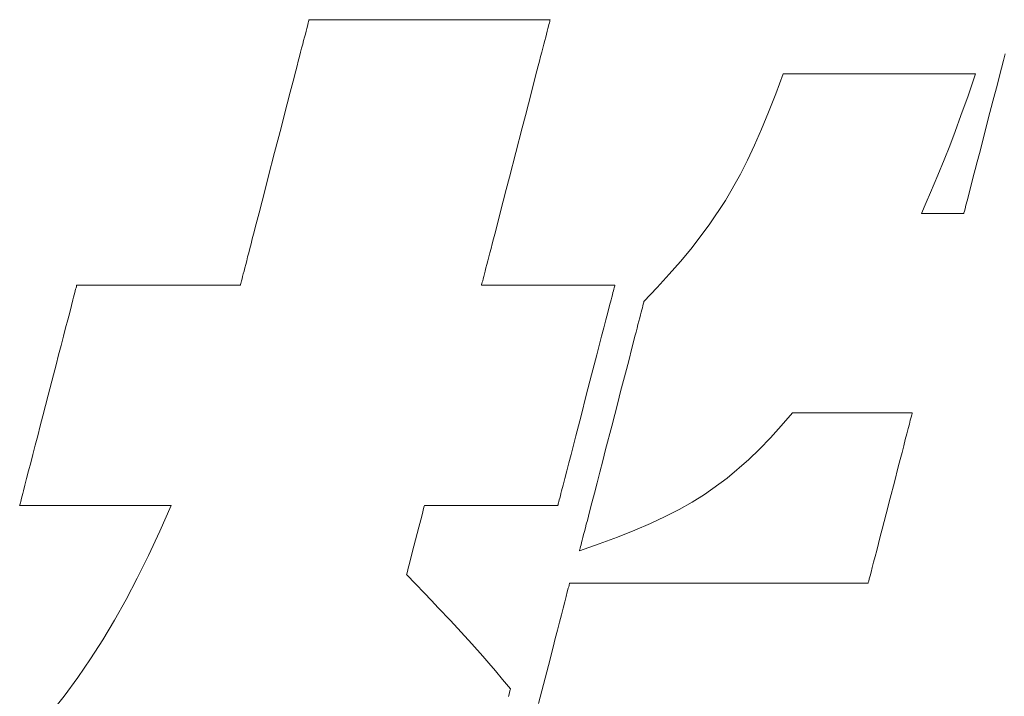
# Model space of a CAD drawing. Units: millimetres. Extents: x 0 to 4300, y 0 to 1485.
# Drawn here: x 2471 to 2482, y 94 to 102 of the extents above; entities that cross this region are included whole.
import ezdxf

# ---------------------------------------------------------------- set-up
doc = ezdxf.new("R2010")
doc.units = ezdxf.units.MM
doc.layers.add('枠', color=7, linetype='Continuous', lineweight=20)

msp = doc.modelspace()

# ---------------------------------------------------------------- linework, layer by layer
at = {"layer": '枠', "lineweight": 13}
for p, q in [((2474.108, 101.779), (2474.111, 101.79)), ((2474.111, 101.79), (2474.113, 101.797)), ((2474.113, 101.797), (2474.113, 101.799)), ((2474.113, 101.799), (2474.115, 101.799)), ((2474.115, 101.799), (2474.121, 101.799)), ((2474.121, 101.799), (2474.131, 101.799)), ((2474.131, 101.799), (2474.145, 101.799)), ((2474.145, 101.799), (2474.162, 101.799)), ((2474.162, 101.799), (2474.182, 101.799)), ((2474.182, 101.799), (2474.206, 101.799)), ((2474.206, 101.799), (2474.233, 101.799)), ((2474.233, 101.799), (2474.264, 101.799)), ((2474.264, 101.799), (2474.297, 101.799)), ((2474.297, 101.799), (2474.333, 101.799)), ((2474.333, 101.799), (2474.371, 101.799)), ((2474.371, 101.799), (2474.456, 101.799)), ((2474.456, 101.799), (2474.55, 101.799)), ((2474.55, 101.799), (2474.652, 101.799)), ((2474.652, 101.799), (2474.762, 101.799)), ((2474.762, 101.799), (2474.877, 101.799)), ((2474.877, 101.799), (2474.998, 101.799)), ((2474.998, 101.799), (2475.122, 101.799)), ((2475.122, 101.799), (2475.25, 101.799)), ((2475.25, 101.799), (2475.511, 101.799)), ((2475.511, 101.799), (2475.771, 101.799)), ((2475.771, 101.799), (2475.899, 101.799)), ((2475.899, 101.799), (2476.024, 101.799)), ((2476.024, 101.799), (2476.144, 101.799)), ((2476.144, 101.799), (2476.26, 101.799)), ((2476.26, 101.799), (2476.369, 101.799)), ((2476.369, 101.799), (2476.471, 101.799)), ((2476.471, 101.799), (2476.565, 101.799)), ((2476.565, 101.799), (2476.65, 101.799)), ((2476.65, 101.799), (2476.689, 101.799)), ((2476.689, 101.799), (2476.725, 101.799)), ((2476.725, 101.799), (2476.758, 101.799)), ((2476.758, 101.799), (2476.788, 101.799)), ((2476.788, 101.799), (2476.815, 101.799)), ((2476.815, 101.799), (2476.839, 101.799)), ((2476.839, 101.799), (2476.86, 101.799)), ((2476.86, 101.799), (2476.877, 101.799)), ((2476.877, 101.799), (2476.89, 101.799)), ((2476.89, 101.799), (2476.9, 101.799)), ((2476.9, 101.799), (2476.906, 101.799)), ((2476.906, 101.79), (2476.903, 101.779)), ((2476.906, 101.799), (2476.908, 101.799)), ((2476.908, 101.797), (2476.906, 101.79)), ((2476.908, 101.799), (2476.908, 101.797)), ((2474.079, 101.667), (2474.087, 101.696)), ((2474.087, 101.696), (2474.094, 101.723)), ((2474.094, 101.723), (2474.1, 101.745)), ((2474.1, 101.745), (2474.104, 101.764)), ((2474.104, 101.764), (2474.108, 101.779)), ((2476.882, 101.696), (2476.874, 101.667)), ((2476.888, 101.723), (2476.882, 101.696)), ((2476.894, 101.745), (2476.888, 101.723)), ((2476.899, 101.764), (2476.894, 101.745)), ((2476.903, 101.779), (2476.899, 101.764)), ((2474.04, 101.515), (2474.051, 101.557)), ((2474.051, 101.557), (2474.061, 101.597)), ((2474.061, 101.597), (2474.071, 101.633)), ((2474.071, 101.633), (2474.079, 101.667)), ((2476.846, 101.557), (2476.835, 101.515)), ((2476.856, 101.597), (2476.846, 101.557)), ((2476.865, 101.633), (2476.856, 101.597)), ((2476.874, 101.667), (2476.865, 101.633)), ((2474.016, 101.421), (2474.028, 101.469)), ((2474.028, 101.469), (2474.04, 101.515)), ((2476.823, 101.469), (2476.81, 101.421)), ((2476.835, 101.515), (2476.823, 101.469)), ((2473.989, 101.318), (2474.003, 101.371)), ((2474.003, 101.371), (2474.016, 101.421)), ((2476.797, 101.371), (2476.784, 101.318)), ((2476.81, 101.421), (2476.797, 101.371)), ((2482.161, 101.324), (2482.182, 101.404)), ((2473.96, 101.205), (2473.975, 101.263)), ((2473.975, 101.263), (2473.989, 101.318)), ((2476.769, 101.263), (2476.755, 101.205)), ((2476.784, 101.318), (2476.769, 101.263)), ((2482.115, 101.148), (2482.139, 101.238)), ((2482.139, 101.238), (2482.161, 101.324)), ((2473.929, 101.085), (2473.96, 101.205)), ((2476.755, 101.205), (2476.723, 101.085)), ((2479.522, 100.94), (2479.608, 101.171)), ((2479.608, 101.171), (2479.61, 101.171)), ((2479.61, 101.171), (2479.614, 101.171)), ((2479.614, 101.171), (2479.633, 101.171)), ((2479.633, 101.171), (2479.663, 101.171)), ((2479.663, 101.171), (2479.704, 101.171)), ((2479.704, 101.171), (2479.754, 101.171)), ((2479.754, 101.171), (2479.814, 101.171)), ((2479.814, 101.171), (2479.882, 101.171)), ((2479.882, 101.171), (2479.957, 101.171)), ((2479.957, 101.171), (2480.038, 101.171)), ((2480.038, 101.171), (2480.125, 101.171)), ((2480.125, 101.171), (2480.218, 101.171)), ((2480.218, 101.171), (2480.314, 101.171)), ((2480.314, 101.171), (2480.515, 101.171)), ((2480.515, 101.171), (2480.724, 101.171)), ((2480.724, 101.171), (2480.932, 101.171)), ((2480.932, 101.171), (2481.133, 101.171)), ((2481.133, 101.171), (2481.229, 101.171)), ((2481.229, 101.171), (2481.322, 101.171)), ((2481.322, 101.171), (2481.409, 101.171)), ((2481.409, 101.171), (2481.491, 101.171)), ((2481.491, 101.171), (2481.566, 101.171)), ((2481.566, 101.171), (2481.633, 101.171)), ((2481.633, 101.171), (2481.693, 101.171)), ((2481.693, 101.171), (2481.743, 101.171)), ((2481.743, 101.171), (2481.784, 101.171)), ((2481.784, 101.171), (2481.814, 101.171)), ((2481.839, 101.171), (2481.791, 101.031)), ((2481.814, 101.171), (2481.833, 101.171)), ((2481.833, 101.171), (2481.838, 101.171)), ((2481.838, 101.171), (2481.839, 101.171)), ((2482.091, 101.053), (2482.115, 101.148)), ((2473.896, 100.958), (2473.929, 101.085)), ((2476.723, 101.085), (2476.691, 100.958)), ((2481.791, 101.031), (2481.747, 100.906)), ((2482.039, 100.855), (2482.091, 101.053)), ((2473.861, 100.825), (2473.896, 100.958)), ((2476.691, 100.958), (2476.656, 100.825)), ((2479.438, 100.727), (2479.522, 100.94)), ((2481.747, 100.906), (2481.706, 100.792)), ((2473.826, 100.687), (2473.861, 100.825)), ((2476.656, 100.825), (2476.621, 100.687)), ((2481.706, 100.792), (2481.669, 100.688)), ((2481.986, 100.65), (2482.039, 100.855)), ((2473.79, 100.547), (2473.826, 100.687)), ((2476.621, 100.687), (2476.584, 100.547)), ((2479.357, 100.529), (2479.438, 100.727)), ((2481.669, 100.688), (2481.602, 100.503)), ((2481.933, 100.446), (2481.986, 100.65)), ((2473.715, 100.26), (2473.79, 100.547)), ((2476.584, 100.547), (2476.51, 100.26)), ((2479.276, 100.345), (2479.357, 100.529)), ((2481.602, 100.503), (2481.538, 100.336)), ((2481.882, 100.248), (2481.933, 100.446)), ((2479.196, 100.172), (2479.276, 100.345)), ((2481.538, 100.336), (2481.473, 100.173)), ((2473.641, 99.972), (2473.715, 100.26)), ((2476.51, 100.26), (2476.436, 99.972)), ((2481.858, 100.153), (2481.882, 100.248)), ((2479.114, 100.009), (2479.196, 100.172)), ((2481.473, 100.173), (2481.401, 99.997)), ((2481.834, 100.062), (2481.858, 100.153)), ((2473.605, 99.832), (2473.641, 99.972)), ((2476.436, 99.972), (2476.399, 99.832)), ((2478.942, 99.705), (2479.114, 100.009)), ((2481.401, 99.997), (2481.315, 99.796)), ((2481.791, 99.896), (2481.812, 99.977)), ((2481.812, 99.977), (2481.834, 100.062)), ((2481.772, 99.823), (2481.791, 99.896)), ((2473.569, 99.694), (2473.605, 99.832)), ((2476.399, 99.832), (2476.364, 99.694)), ((2481.315, 99.796), (2481.266, 99.681)), ((2481.74, 99.698), (2481.755, 99.756)), ((2481.755, 99.756), (2481.772, 99.823)), ((2473.535, 99.562), (2473.569, 99.694)), ((2476.364, 99.694), (2476.33, 99.562)), ((2478.752, 99.42), (2478.942, 99.705)), ((2481.266, 99.681), (2481.211, 99.554)), ((2481.717, 99.608), (2481.727, 99.648)), ((2481.727, 99.648), (2481.74, 99.698)), ((2473.502, 99.434), (2473.535, 99.562)), ((2476.33, 99.562), (2476.297, 99.434)), ((2481.211, 99.554), (2481.222, 99.554)), ((2481.222, 99.554), (2481.254, 99.554)), ((2481.254, 99.554), (2481.301, 99.554)), ((2481.301, 99.554), (2481.359, 99.554)), ((2481.359, 99.554), (2481.423, 99.554)), ((2481.423, 99.554), (2481.49, 99.554)), ((2481.49, 99.554), (2481.555, 99.554)), ((2481.555, 99.554), (2481.613, 99.554)), ((2481.613, 99.554), (2481.66, 99.554)), ((2481.66, 99.554), (2481.691, 99.554)), ((2481.691, 99.554), (2481.703, 99.554)), ((2481.703, 99.555), (2481.704, 99.56)), ((2481.703, 99.554), (2481.703, 99.555)), ((2481.704, 99.56), (2481.709, 99.578)), ((2481.709, 99.578), (2481.717, 99.608)), ((2473.471, 99.314), (2473.502, 99.434)), ((2476.297, 99.434), (2476.266, 99.314)), ((2478.537, 99.139), (2478.752, 99.42)), ((2473.456, 99.257), (2473.471, 99.314)), ((2476.266, 99.314), (2476.251, 99.257)), ((2473.428, 99.148), (2473.442, 99.201)), ((2473.442, 99.201), (2473.456, 99.257)), ((2476.236, 99.201), (2476.223, 99.148)), ((2476.251, 99.257), (2476.236, 99.201)), ((2473.391, 99.004), (2473.402, 99.05)), ((2473.402, 99.05), (2473.415, 99.098)), ((2473.415, 99.098), (2473.428, 99.148)), ((2476.197, 99.05), (2476.186, 99.004)), ((2476.21, 99.098), (2476.197, 99.05)), ((2476.223, 99.148), (2476.21, 99.098)), ((2478.417, 98.996), (2478.537, 99.139)), ((2473.37, 98.922), (2473.38, 98.962)), ((2473.38, 98.962), (2473.391, 99.004)), ((2476.175, 98.962), (2476.164, 98.922)), ((2476.186, 99.004), (2476.175, 98.962)), ((2478.287, 98.848), (2478.417, 98.996)), ((2473.337, 98.796), (2473.344, 98.823)), ((2473.344, 98.823), (2473.352, 98.853)), ((2473.352, 98.853), (2473.36, 98.886)), ((2473.36, 98.886), (2473.37, 98.922)), ((2476.139, 98.823), (2476.132, 98.796)), ((2476.146, 98.853), (2476.139, 98.823)), ((2476.155, 98.886), (2476.146, 98.853)), ((2476.164, 98.922), (2476.155, 98.886)), ((2478.147, 98.694), (2478.287, 98.848)), ((2471.413, 98.692), (2471.417, 98.704)), ((2471.417, 98.704), (2471.419, 98.713)), ((2471.419, 98.713), (2471.42, 98.718)), ((2471.42, 98.718), (2471.421, 98.72)), ((2471.421, 98.72), (2471.426, 98.72)), ((2471.426, 98.72), (2471.442, 98.72)), ((2471.442, 98.72), (2471.468, 98.72)), ((2471.468, 98.72), (2471.502, 98.72)), ((2471.502, 98.72), (2471.545, 98.72)), ((2471.545, 98.72), (2471.596, 98.72)), ((2471.596, 98.72), (2471.653, 98.72)), ((2471.653, 98.72), (2471.717, 98.72)), ((2471.717, 98.72), (2471.786, 98.72)), ((2471.786, 98.72), (2471.861, 98.72)), ((2471.861, 98.72), (2472.021, 98.72)), ((2472.021, 98.72), (2472.192, 98.72)), ((2472.192, 98.72), (2472.369, 98.72)), ((2472.369, 98.72), (2472.546, 98.72)), ((2472.546, 98.72), (2472.717, 98.72)), ((2472.717, 98.72), (2472.877, 98.72)), ((2472.877, 98.72), (2472.952, 98.72)), ((2472.952, 98.72), (2473.021, 98.72)), ((2473.021, 98.72), (2473.085, 98.72)), ((2473.085, 98.72), (2473.142, 98.72)), ((2473.142, 98.72), (2473.193, 98.72)), ((2473.193, 98.72), (2473.236, 98.72)), ((2473.236, 98.72), (2473.27, 98.72)), ((2473.27, 98.72), (2473.296, 98.72)), ((2473.296, 98.72), (2473.312, 98.72)), ((2473.312, 98.72), (2473.317, 98.72)), ((2473.317, 98.72), (2473.318, 98.722)), ((2473.318, 98.722), (2473.32, 98.729)), ((2473.32, 98.729), (2473.322, 98.74)), ((2473.322, 98.74), (2473.326, 98.755)), ((2473.326, 98.755), (2473.331, 98.774)), ((2473.331, 98.774), (2473.337, 98.796)), ((2476.113, 98.722), (2476.112, 98.72)), ((2476.112, 98.72), (2476.116, 98.72)), ((2476.114, 98.729), (2476.113, 98.722)), ((2476.117, 98.74), (2476.114, 98.729)), ((2476.116, 98.72), (2476.129, 98.72)), ((2476.121, 98.755), (2476.117, 98.74)), ((2476.126, 98.774), (2476.121, 98.755)), ((2476.132, 98.796), (2476.126, 98.774)), ((2476.129, 98.72), (2476.15, 98.72)), ((2476.15, 98.72), (2476.178, 98.72)), ((2476.178, 98.72), (2476.213, 98.72)), ((2476.213, 98.72), (2476.255, 98.72)), ((2476.255, 98.72), (2476.302, 98.72)), ((2476.302, 98.72), (2476.354, 98.72)), ((2476.354, 98.72), (2476.471, 98.72)), ((2476.471, 98.72), (2476.601, 98.72)), ((2476.601, 98.72), (2476.741, 98.72)), ((2476.741, 98.72), (2476.885, 98.72)), ((2476.885, 98.72), (2477.029, 98.72)), ((2477.029, 98.72), (2477.169, 98.72)), ((2477.169, 98.72), (2477.299, 98.72)), ((2477.299, 98.72), (2477.416, 98.72)), ((2477.416, 98.72), (2477.468, 98.72)), ((2477.468, 98.72), (2477.515, 98.72)), ((2477.515, 98.72), (2477.556, 98.72)), ((2477.556, 98.72), (2477.591, 98.72)), ((2477.591, 98.72), (2477.619, 98.72)), ((2477.619, 98.72), (2477.64, 98.72)), ((2477.64, 98.72), (2477.653, 98.72)), ((2477.653, 98.704), (2477.65, 98.692)), ((2477.653, 98.72), (2477.658, 98.72)), ((2477.656, 98.713), (2477.653, 98.704)), ((2477.657, 98.718), (2477.656, 98.713)), ((2477.658, 98.72), (2477.657, 98.718)), ((2471.385, 98.583), (2471.392, 98.611)), ((2471.392, 98.611), (2471.399, 98.635)), ((2471.399, 98.635), (2471.404, 98.657)), ((2471.404, 98.657), (2471.409, 98.676)), ((2471.409, 98.676), (2471.413, 98.692)), ((2477.629, 98.611), (2477.622, 98.583)), ((2477.636, 98.635), (2477.629, 98.611)), ((2477.641, 98.657), (2477.636, 98.635)), ((2477.646, 98.676), (2477.641, 98.657)), ((2477.65, 98.692), (2477.646, 98.676)), ((2477.995, 98.533), (2478.147, 98.694)), ((2471.34, 98.407), (2471.36, 98.485)), ((2471.36, 98.485), (2471.377, 98.553)), ((2471.377, 98.553), (2471.385, 98.583)), ((2477.597, 98.485), (2477.577, 98.407)), ((2477.614, 98.553), (2477.597, 98.485)), ((2477.622, 98.583), (2477.614, 98.553)), ((2477.977, 98.461), (2477.982, 98.483)), ((2477.982, 98.483), (2477.987, 98.5)), ((2477.987, 98.5), (2477.99, 98.514)), ((2477.99, 98.514), (2477.993, 98.524)), ((2477.993, 98.524), (2477.995, 98.531)), ((2477.995, 98.531), (2477.995, 98.533)), ((2471.318, 98.322), (2471.34, 98.407)), ((2477.577, 98.407), (2477.554, 98.322)), ((2477.946, 98.343), (2477.955, 98.377)), ((2477.955, 98.377), (2477.963, 98.409)), ((2477.963, 98.409), (2477.97, 98.437)), ((2477.97, 98.437), (2477.977, 98.461)), ((2471.293, 98.228), (2471.318, 98.322)), ((2477.554, 98.322), (2477.53, 98.228)), ((2477.915, 98.223), (2477.926, 98.266)), ((2477.926, 98.266), (2477.937, 98.306)), ((2477.937, 98.306), (2477.946, 98.343)), ((2471.268, 98.129), (2471.293, 98.228)), ((2477.53, 98.228), (2477.504, 98.129)), ((2477.891, 98.131), (2477.903, 98.178)), ((2477.903, 98.178), (2477.915, 98.223)), ((2471.212, 97.913), (2471.24, 98.023)), ((2471.24, 98.023), (2471.268, 98.129)), ((2477.477, 98.023), (2477.449, 97.913)), ((2477.504, 98.129), (2477.477, 98.023)), ((2477.851, 97.975), (2477.878, 98.081)), ((2477.878, 98.081), (2477.891, 98.131)), ((2471.182, 97.799), (2471.212, 97.913)), ((2477.449, 97.913), (2477.419, 97.799)), ((2477.822, 97.862), (2477.851, 97.975)), ((2471.152, 97.683), (2471.182, 97.799)), ((2477.419, 97.799), (2477.389, 97.683)), ((2477.791, 97.743), (2477.822, 97.862)), ((2471.091, 97.445), (2471.152, 97.683)), ((2477.389, 97.683), (2477.327, 97.445)), ((2477.759, 97.618), (2477.791, 97.743)), ((2477.725, 97.489), (2477.759, 97.618)), ((2477.691, 97.357), (2477.725, 97.489)), ((2471.029, 97.207), (2471.091, 97.445)), ((2477.327, 97.445), (2477.266, 97.207)), ((2477.621, 97.087), (2477.691, 97.357)), ((2479.717, 97.241), (2479.586, 97.09)), ((2479.721, 97.241), (2479.717, 97.241)), ((2479.732, 97.241), (2479.721, 97.241)), ((2479.751, 97.241), (2479.732, 97.241)), ((2479.776, 97.241), (2479.751, 97.241)), ((2479.808, 97.241), (2479.776, 97.241)), ((2479.845, 97.241), (2479.808, 97.241)), ((2479.934, 97.241), (2479.845, 97.241)), ((2480.039, 97.241), (2479.934, 97.241)), ((2480.156, 97.241), (2480.039, 97.241)), ((2480.41, 97.241), (2480.156, 97.241)), ((2480.665, 97.241), (2480.41, 97.241)), ((2480.782, 97.241), (2480.665, 97.241)), ((2480.887, 97.241), (2480.782, 97.241)), ((2480.976, 97.241), (2480.887, 97.241)), ((2481.013, 97.241), (2480.976, 97.241)), ((2481.044, 97.241), (2481.013, 97.241)), ((2481.07, 97.241), (2481.044, 97.241)), ((2481.088, 97.241), (2481.07, 97.241)), ((2481.1, 97.241), (2481.088, 97.241)), ((2481.098, 97.219), (2481.103, 97.235)), ((2481.104, 97.241), (2481.1, 97.241)), ((2481.103, 97.235), (2481.104, 97.241)), ((2470.999, 97.09), (2471.029, 97.207)), ((2477.266, 97.207), (2477.236, 97.09)), ((2481.057, 97.059), (2481.071, 97.111)), ((2481.071, 97.111), (2481.082, 97.156)), ((2481.082, 97.156), (2481.091, 97.192)), ((2481.091, 97.192), (2481.098, 97.219)), ((2470.969, 96.977), (2470.999, 97.09)), ((2477.236, 97.09), (2477.206, 96.977)), ((2477.551, 96.818), (2477.621, 97.087)), ((2479.586, 97.09), (2479.46, 96.951)), ((2481.024, 96.933), (2481.042, 96.999)), ((2481.042, 96.999), (2481.057, 97.059)), ((2470.941, 96.867), (2470.969, 96.977)), ((2477.206, 96.977), (2477.178, 96.867)), ((2479.46, 96.951), (2479.335, 96.821)), ((2481.006, 96.86), (2481.024, 96.933)), ((2470.914, 96.761), (2470.941, 96.867)), ((2477.178, 96.867), (2477.15, 96.761)), ((2477.517, 96.685), (2477.551, 96.818)), ((2479.335, 96.821), (2479.212, 96.701)), ((2480.965, 96.702), (2480.986, 96.783)), ((2480.986, 96.783), (2481.006, 96.86)), ((2470.864, 96.568), (2470.888, 96.661)), ((2470.888, 96.661), (2470.914, 96.761)), ((2477.125, 96.661), (2477.1, 96.568)), ((2477.15, 96.761), (2477.125, 96.661)), ((2477.484, 96.556), (2477.517, 96.685)), ((2479.212, 96.701), (2478.961, 96.484)), ((2480.943, 96.617), (2480.965, 96.702)), ((2470.841, 96.482), (2470.864, 96.568)), ((2477.1, 96.568), (2477.078, 96.482)), ((2477.452, 96.432), (2477.484, 96.556)), ((2480.897, 96.438), (2480.943, 96.617)), ((2470.821, 96.405), (2470.841, 96.482)), ((2477.078, 96.482), (2477.058, 96.405)), ((2477.421, 96.312), (2477.452, 96.432)), ((2478.961, 96.484), (2478.695, 96.294)), ((2480.849, 96.254), (2480.897, 96.438)), ((2470.796, 96.307), (2470.804, 96.337)), ((2470.804, 96.337), (2470.821, 96.405)), ((2477.041, 96.337), (2477.033, 96.307)), ((2477.058, 96.405), (2477.041, 96.337)), ((2477.391, 96.199), (2477.421, 96.312)), ((2470.765, 96.186), (2470.768, 96.198)), ((2470.768, 96.198), (2470.772, 96.214)), ((2470.772, 96.214), (2470.777, 96.233)), ((2470.777, 96.233), (2470.782, 96.254)), ((2470.782, 96.254), (2470.789, 96.279)), ((2470.789, 96.279), (2470.796, 96.307)), ((2477.005, 96.198), (2477.002, 96.186)), ((2477.009, 96.214), (2477.005, 96.198)), ((2477.014, 96.233), (2477.009, 96.214)), ((2477.019, 96.254), (2477.014, 96.233)), ((2477.026, 96.279), (2477.019, 96.254)), ((2477.033, 96.307), (2477.026, 96.279)), ((2477.364, 96.093), (2477.391, 96.199)), ((2478.552, 96.206), (2478.402, 96.122)), ((2478.695, 96.294), (2478.552, 96.206)), ((2480.801, 96.07), (2480.849, 96.254)), ((2470.76, 96.17), (2470.761, 96.171)), ((2470.765, 96.17), (2470.76, 96.17)), ((2470.761, 96.171), (2470.762, 96.177)), ((2470.762, 96.177), (2470.765, 96.186)), ((2470.78, 96.17), (2470.765, 96.17)), ((2470.804, 96.17), (2470.78, 96.17)), ((2470.836, 96.17), (2470.804, 96.17)), ((2470.876, 96.17), (2470.836, 96.17)), ((2470.923, 96.17), (2470.876, 96.17)), ((2470.976, 96.17), (2470.923, 96.17)), ((2471.035, 96.17), (2470.976, 96.17)), ((2471.099, 96.17), (2471.035, 96.17)), ((2471.168, 96.17), (2471.099, 96.17)), ((2471.316, 96.17), (2471.168, 96.17)), ((2471.475, 96.17), (2471.316, 96.17)), ((2471.639, 96.17), (2471.475, 96.17)), ((2471.803, 96.17), (2471.639, 96.17)), ((2471.961, 96.17), (2471.803, 96.17)), ((2472.11, 96.17), (2471.961, 96.17)), ((2472.179, 96.17), (2472.11, 96.17)), ((2472.243, 96.17), (2472.179, 96.17)), ((2472.302, 96.17), (2472.243, 96.17)), ((2472.355, 96.17), (2472.302, 96.17)), ((2472.402, 96.17), (2472.355, 96.17)), ((2472.384, 95.87), (2472.517, 96.17)), ((2472.442, 96.17), (2472.402, 96.17)), ((2472.474, 96.17), (2472.442, 96.17)), ((2472.498, 96.17), (2472.474, 96.17)), ((2472.512, 96.17), (2472.498, 96.17)), ((2472.517, 96.17), (2472.512, 96.17)), ((2475.432, 96.096), (2475.419, 96.045)), ((2475.442, 96.135), (2475.432, 96.096)), ((2475.449, 96.161), (2475.442, 96.135)), ((2475.451, 96.17), (2475.449, 96.161)), ((2475.456, 96.17), (2475.451, 96.17)), ((2475.469, 96.17), (2475.456, 96.17)), ((2475.489, 96.17), (2475.469, 96.17)), ((2475.518, 96.17), (2475.489, 96.17)), ((2475.553, 96.17), (2475.518, 96.17)), ((2475.594, 96.17), (2475.553, 96.17)), ((2475.641, 96.17), (2475.594, 96.17)), ((2475.693, 96.17), (2475.641, 96.17)), ((2475.81, 96.17), (2475.693, 96.17)), ((2475.94, 96.17), (2475.81, 96.17)), ((2476.08, 96.17), (2475.94, 96.17)), ((2476.224, 96.17), (2476.08, 96.17)), ((2476.368, 96.17), (2476.224, 96.17)), ((2476.508, 96.17), (2476.368, 96.17)), ((2476.639, 96.17), (2476.508, 96.17)), ((2476.756, 96.17), (2476.639, 96.17)), ((2476.808, 96.17), (2476.756, 96.17)), ((2476.855, 96.17), (2476.808, 96.17)), ((2476.896, 96.17), (2476.855, 96.17)), ((2476.931, 96.17), (2476.896, 96.17)), ((2476.959, 96.17), (2476.931, 96.17)), ((2476.98, 96.17), (2476.959, 96.17)), ((2476.993, 96.17), (2476.98, 96.17)), ((2476.997, 96.17), (2476.993, 96.17)), ((2476.998, 96.171), (2476.997, 96.17)), ((2476.999, 96.177), (2476.998, 96.171)), ((2477.002, 96.186), (2476.999, 96.177)), ((2477.351, 96.044), (2477.364, 96.093)), ((2478.402, 96.122), (2478.242, 96.04)), ((2475.419, 96.045), (2475.386, 95.916)), ((2477.327, 95.951), (2477.339, 95.996)), ((2477.339, 95.996), (2477.351, 96.044)), ((2478.242, 96.04), (2478.071, 95.96)), ((2480.755, 95.892), (2480.801, 96.07)), ((2472.253, 95.59), (2472.384, 95.87)), ((2475.386, 95.916), (2475.348, 95.769)), ((2477.296, 95.831), (2477.306, 95.868)), ((2477.306, 95.868), (2477.316, 95.908)), ((2477.316, 95.908), (2477.327, 95.951)), ((2477.888, 95.882), (2477.69, 95.803)), ((2478.071, 95.96), (2477.888, 95.882)), ((2480.733, 95.807), (2480.755, 95.892)), ((2475.348, 95.769), (2475.31, 95.622)), ((2477.266, 95.713), (2477.272, 95.738)), ((2477.272, 95.738), (2477.279, 95.766)), ((2477.279, 95.766), (2477.287, 95.797)), ((2477.287, 95.797), (2477.296, 95.831)), ((2477.69, 95.803), (2477.477, 95.723)), ((2480.712, 95.726), (2480.733, 95.807)), ((2477.477, 95.723), (2477.247, 95.642)), ((2477.247, 95.642), (2477.248, 95.644)), ((2477.248, 95.644), (2477.249, 95.65)), ((2477.249, 95.65), (2477.252, 95.66)), ((2477.252, 95.66), (2477.256, 95.674)), ((2477.256, 95.674), (2477.26, 95.692)), ((2477.26, 95.692), (2477.266, 95.713)), ((2480.674, 95.576), (2480.692, 95.648)), ((2480.692, 95.648), (2480.712, 95.726)), ((2472.123, 95.327), (2472.253, 95.59)), ((2475.31, 95.622), (2475.277, 95.494)), ((2480.641, 95.45), (2480.656, 95.51)), ((2480.656, 95.51), (2480.674, 95.576)), ((2475.254, 95.404), (2475.247, 95.378)), ((2475.264, 95.443), (2475.254, 95.404)), ((2475.277, 95.494), (2475.264, 95.443)), ((2480.616, 95.353), (2480.627, 95.397)), ((2480.627, 95.397), (2480.641, 95.45)), ((2471.993, 95.078), (2472.123, 95.327)), ((2475.247, 95.378), (2475.245, 95.369)), ((2475.245, 95.369), (2475.35, 95.257)), ((2480.595, 95.274), (2480.6, 95.29)), ((2480.6, 95.29), (2480.606, 95.317)), ((2480.606, 95.317), (2480.616, 95.353)), ((2475.35, 95.257), (2475.446, 95.157)), ((2477.094, 95.114), (2477.107, 95.167)), ((2477.107, 95.167), (2477.118, 95.21)), ((2477.118, 95.21), (2477.123, 95.227)), ((2477.123, 95.227), (2477.127, 95.242)), ((2477.127, 95.242), (2477.13, 95.253)), ((2477.13, 95.253), (2477.132, 95.261)), ((2477.132, 95.261), (2477.133, 95.266)), ((2477.133, 95.266), (2477.133, 95.268)), ((2477.133, 95.268), (2477.136, 95.268)), ((2477.136, 95.268), (2477.143, 95.268)), ((2477.143, 95.268), (2477.156, 95.268)), ((2477.156, 95.268), (2477.172, 95.268)), ((2477.172, 95.268), (2477.194, 95.268)), ((2477.194, 95.268), (2477.219, 95.268)), ((2477.219, 95.268), (2477.249, 95.268)), ((2477.249, 95.268), (2477.282, 95.268)), ((2477.282, 95.268), (2477.32, 95.268)), ((2477.32, 95.268), (2477.361, 95.268)), ((2477.361, 95.268), (2477.405, 95.268)), ((2477.405, 95.268), (2477.453, 95.268)), ((2477.453, 95.268), (2477.504, 95.268)), ((2477.504, 95.268), (2477.558, 95.268)), ((2477.558, 95.268), (2477.615, 95.268)), ((2477.615, 95.268), (2477.674, 95.268)), ((2477.674, 95.268), (2477.736, 95.268)), ((2477.736, 95.268), (2477.801, 95.268)), ((2477.801, 95.268), (2477.867, 95.268)), ((2477.867, 95.268), (2477.936, 95.268)), ((2477.936, 95.268), (2478.079, 95.268)), ((2478.079, 95.268), (2478.228, 95.268)), ((2478.228, 95.268), (2478.383, 95.268)), ((2478.383, 95.268), (2478.541, 95.268)), ((2478.541, 95.268), (2478.864, 95.268)), ((2478.864, 95.268), (2479.186, 95.268)), ((2479.186, 95.268), (2479.345, 95.268)), ((2479.345, 95.268), (2479.499, 95.268)), ((2479.499, 95.268), (2479.648, 95.268)), ((2479.648, 95.268), (2479.791, 95.268)), ((2479.791, 95.268), (2479.86, 95.268)), ((2479.86, 95.268), (2479.927, 95.268)), ((2479.927, 95.268), (2479.991, 95.268)), ((2479.991, 95.268), (2480.053, 95.268)), ((2480.053, 95.268), (2480.113, 95.268)), ((2480.113, 95.268), (2480.17, 95.268)), ((2480.17, 95.268), (2480.224, 95.268)), ((2480.224, 95.268), (2480.275, 95.268)), ((2480.275, 95.268), (2480.322, 95.268)), ((2480.322, 95.268), (2480.367, 95.268)), ((2480.367, 95.268), (2480.408, 95.268)), ((2480.408, 95.268), (2480.445, 95.268)), ((2480.445, 95.268), (2480.479, 95.268)), ((2480.479, 95.268), (2480.508, 95.268)), ((2480.508, 95.268), (2480.534, 95.268)), ((2480.534, 95.268), (2480.555, 95.268)), ((2480.555, 95.268), (2480.572, 95.268)), ((2480.572, 95.268), (2480.584, 95.268)), ((2480.584, 95.268), (2480.591, 95.268)), ((2480.591, 95.268), (2480.594, 95.268)), ((2480.594, 95.268), (2480.595, 95.274)), ((2471.861, 94.84), (2471.993, 95.078)), ((2475.446, 95.157), (2475.532, 95.066)), ((2475.532, 95.066), (2475.611, 94.983)), ((2477.077, 95.051), (2477.094, 95.114)), ((2475.611, 94.983), (2475.752, 94.834)), ((2477.039, 94.901), (2477.059, 94.98)), ((2477.059, 94.98), (2477.077, 95.051)), ((2471.724, 94.612), (2471.861, 94.84)), ((2475.752, 94.834), (2475.878, 94.7)), ((2477.016, 94.815), (2477.039, 94.901)), ((2476.968, 94.626), (2476.993, 94.723)), ((2476.993, 94.723), (2477.016, 94.815)), ((2471.582, 94.391), (2471.724, 94.612)), ((2475.878, 94.7), (2476, 94.566)), ((2476.941, 94.525), (2476.968, 94.626)), ((2476, 94.566), (2476.129, 94.42)), ((2476.887, 94.313), (2476.941, 94.525)), ((2471.433, 94.174), (2471.582, 94.391)), ((2476.129, 94.42), (2476.199, 94.339)), ((2476.199, 94.339), (2476.275, 94.25)), ((2476.83, 94.094), (2476.887, 94.313)), ((2471.274, 93.96), (2471.433, 94.174)), ((2476.275, 94.25), (2476.357, 94.152)), ((2476.357, 94.152), (2476.448, 94.043)), ((2476.446, 94.032), (2476.442, 94.02)), ((2476.448, 94.04), (2476.446, 94.032)), ((2476.448, 94.043), (2476.448, 94.04)), ((2476.773, 93.875), (2476.83, 94.094)), ((2471.105, 93.745), (2471.274, 93.96)), ((2476.432, 93.98), (2476.425, 93.953)), ((2476.438, 94.002), (2476.432, 93.98)), ((2476.442, 94.02), (2476.438, 94.002))]:
    msp.add_line(p, q, dxfattribs=at)

doc.saveas('drawing.dxf')
